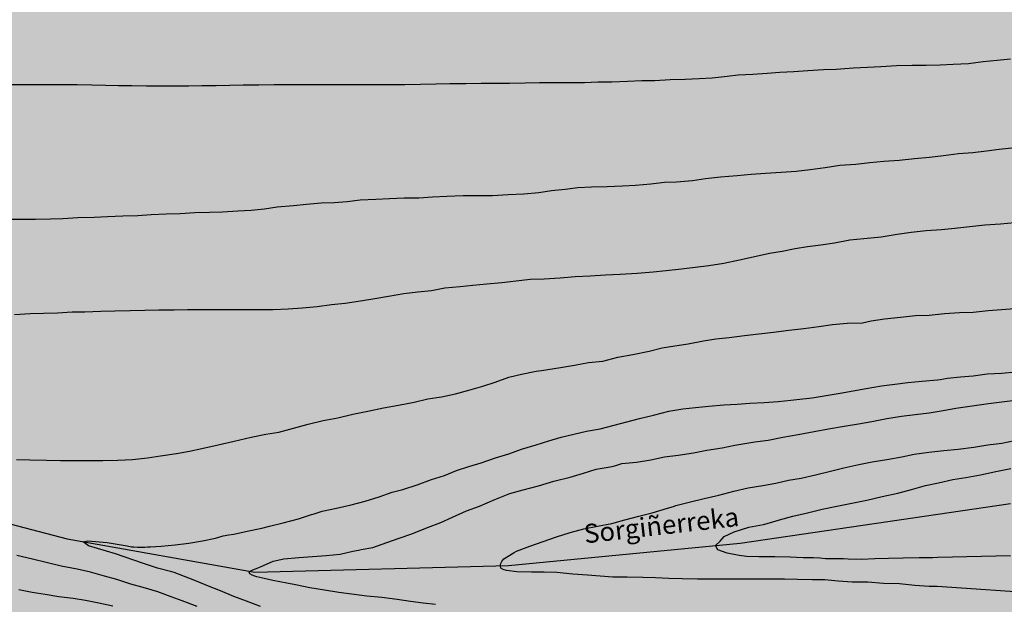
# Model space of a CAD drawing. Units: metres. Extents: x 578894 to 579245, y 4795040 to 4795291.
# Drawn here: x 578949 to 579027, y 4795106 to 4795152 of the extents above; entities that cross this region are included whole.
import ezdxf

# ---------------------------------------------------------------- set-up
doc = ezdxf.new("R2010")
doc.units = ezdxf.units.M
for name, color, linetype in [('020104', 34, 'Continuous'), ('050103', 4, 'Continuous'), ('050304', 5, 'Continuous'), ('990504', 63, 'Continuous')]:
    doc.layers.add(name, color=color, linetype=linetype)
doc.layers.add('020105', color=24, linetype='Continuous', lineweight=30)
doc.styles.add('ARIALI', font='ARIALI.TTF', dxfattribs={"height": 1})

msp = doc.modelspace()

# ---------------------------------------------------------------- hatches: boundary and pattern name
at = {"layer": '990504'}
msp.add_hatch(color=256, dxfattribs=at).paths.add_polyline_path([(578975.881, 4795040.274), (579244.261, 4795040.268), (579244.261, 4795052.708), (579243.759, 4795052.876), (579242.559, 4795054.028), (579242.215, 4795054.424), (579241.487, 4795055.068), (579241.103, 4795055.352), (579238.471, 4795057.636), (579237.643, 4795058.256), (579236.675, 4795058.7), (579236.007, 4795058.96), (579234.947, 4795059.064), (579233.423, 4795058.956), (579232.179, 4795058.972), (579231.911, 4795059.024), (579230.887, 4795059.444), (579229.867, 4795060.212), (579228.623, 4795061.224), (579227.128, 4795062.572), (579226.548, 4795063.144), (579226.348, 4795063.28), (579223.512, 4795064.62), (579222.264, 4795065.324), (579221.832, 4795065.768), (579221.256, 4795066.684), (579221.044, 4795067.096), (579220.26, 4795068.304), (579219.936, 4795068.644), (579218.88, 4795069.448), (579218.508, 4795069.672), (579217.932, 4795069.896), (579216.852, 4795069.928), (579216.376, 4795069.848), (579215.896, 4795069.62), (579214.612, 4795069.548), (579214.404, 4795069.58), (579213.404, 4795069.98), (579213.024, 4795070.188), (579212.704, 4795070.476), (579211.88, 4795071.604), (579211.56, 4795071.976), (579210.648, 4795072.7), (579210.164, 4795073.016), (579208.804, 4795073.644), (579207.9, 4795073.68), (579206.568, 4795073.46), (579205.34, 4795073.436), (579203.908, 4795074.28), (579203.157, 4795075.208), (579202.533, 4795076.148), (579202.241, 4795076.488), (579201.181, 4795077.012), (579200.677, 4795077.196), (579200.277, 4795077.252), (579199.261, 4795077.252), (579198.989, 4795077.236), (579198.505, 4795077.132), (579197.157, 4795077.116), (579196.885, 4795077.172), (579195.633, 4795077.728), (579194.717, 4795078.368), (579193.721, 4795078.872), (579193.337, 4795079), (579192.885, 4795079.04), (579191.665, 4795079.028), (579190.641, 4795078.852), (579188.465, 4795078.096), (579187.673, 4795078.028), (579186.825, 4795078.16), (579186.433, 4795078.3), (579186.245, 4795078.4), (579185.557, 4795078.948), (579184.093, 4795080.596), (579183.725, 4795080.916), (579182.689, 4795081.544), (579181.617, 4795081.952), (579181.033, 4795082.272), (579180.121, 4795082.984), (579179.837, 4795083.3), (579179.381, 4795084.224), (579179.237, 4795084.42), (579178.857, 4795084.72), (579178.417, 4795084.972), (579177.961, 4795085.16), (579175.906, 4795085.204), (579175.402, 4795085.252), (579174.326, 4795085.528), (579173.174, 4795086.088), (579171.666, 4795087.24), (579171.41, 4795087.396), (579170.918, 4795087.608), (579169.586, 4795087.888), (579169.322, 4795087.992), (579167.994, 4795089.536), (579167.918, 4795090.196), (579167.61, 4795090.744), (579167.302, 4795091.124), (579166.65, 4795091.58), (579164.69, 4795092.74), (579163.742, 4795093.092), (579162.718, 4795093.356), (579160.702, 4795094.052), (579158.718, 4795094.908), (579157.862, 4795095.46), (579156.958, 4795095.94), (579156.306, 4795096.2), (579155.17, 4795096.496), (579154.21, 4795096.868), (579153.53, 4795097.08), (579152.01, 4795097.716), (579151.07, 4795098.348), (579150.123, 4795099.188), (579149.883, 4795099.356), (579148.891, 4795099.764), (579146.439, 4795100.304), (579145.015, 4795101.004), (579143.723, 4795102.396), (579143.343, 4795102.68), (579141.619, 4795103.732), (579141.123, 4795103.992), (579140.691, 4795104.12), (579139.507, 4795104.344), (579139.007, 4795104.396), (579137.691, 4795104.388), (579137.291, 4795104.292), (579137.027, 4795104.173), (579136.655, 4795103.881), (579136.303, 4795103.329), (579135.903, 4795102.033), (579135.859, 4795101.105), (579135.779, 4795100.873), (579135.487, 4795100.581), (579135.283, 4795100.485), (579135.071, 4795100.417), (579134.363, 4795100.381), (579134.155, 4795100.453), (579133.967, 4795100.609), (579133.203, 4795101.685), (579133.151, 4795101.877), (579133.151, 4795103.441), (579133.135, 4795103.649), (579133.067, 4795103.837), (579132.995, 4795104.689), (579132.859, 4795105.149), (579132.543, 4795105.457), (579131.725, 4795105.9), (579129.385, 4795105.9), (579128.345, 4795106.022), (579127.669, 4795106.23), (579127.191, 4795106.508), (579126.299, 4795107.234), (579124.779, 4795108.862), (579123.906, 4795109.59), (579122.888, 4795110.306), (579121.85, 4795110.918), (579120.562, 4795111.17), (579119.792, 4795111.142), (579119.578, 4795111.004), (579119.466, 4795110.784), (579119.536, 4795109.318), (579119.518, 4795108.278), (579119.264, 4795107.39), (579118.974, 4795106.922), (579118.77, 4795106.74), (579118.534, 4795106.642), (579118.3, 4795106.622), (579117.854, 4795106.684), (579117.642, 4795106.808), (579117.47, 4795106.986), (579117.364, 4795107.188), (579117.318, 4795107.424), (579117.316, 4795108.802), (579117.258, 4795109.252), (579117.15, 4795109.49), (579116.78, 4795110.024), (579116.568, 4795110.144), (579116.076, 4795110.308), (579114.804, 4795110.276), (579114.374, 4795110.33), (579113.216, 4795110.564), (579112.46, 4795110.786), (579112.038, 4795111.062), (579111.218, 4795111.83), (579110.81, 4795112.158), (579109.884, 4795112.748), (579109.448, 4795112.974), (579109.214, 4795113.034), (579108.976, 4795113.068), (579105.604, 4795113.084), (579104.45, 4795113.146), (579103.442, 4795113.492), (579103.296, 4795113.64), (579103.19, 4795113.89), (579103.224, 4795115.416), (579103.148, 4795115.846), (579102.894, 4795116.168), (579102.71, 4795116.27), (579102.486, 4795116.328), (579101.146, 4795116.34), (579099.928, 4795116.214), (579099.102, 4795116.016), (579098.52, 4795116.034), (579098.26, 4795116.144), (579097.926, 4795116.432), (579097.19, 4795117.446), (579096.332, 4795118.25), (579095.874, 4795118.512), (579094.777, 4795118.99), (579094.253, 4795119.114), (579092.847, 4795119.07), (579091.891, 4795118.82), (579091.639, 4795118.674), (579091.301, 4795118.416), (579091.009, 4795118.09), (579090.409, 4795117.026), (579089.741, 4795116.044), (579089.219, 4795115.564), (579089.029, 4795115.448), (579088.377, 4795115.184), (579087.835, 4795115.134), (579086.663, 4795115.14), (579086.179, 4795115.204), (579085.679, 4795115.36), (579085.463, 4795115.486), (579085.311, 4795115.654), (579085.245, 4795115.862), (579085.257, 4795116.324), (579085.309, 4795116.522), (579085.599, 4795117.146), (579086.627, 4795118.09), (579087.521, 4795118.654), (579089.713, 4795119.91), (579090.117, 4795120.21), (579090.277, 4795120.372), (579090.385, 4795120.552), (579090.397, 4795121.006), (579090.329, 4795121.238), (579090.205, 4795121.42), (579089.771, 4795121.694), (579088.857, 4795122.114), (579088.025, 4795122.412), (579086.861, 4795122.504), (579086.151, 4795122.41), (579084.997, 4795122.086), (579082.941, 4795121.99), (579081.917, 4795121.882), (579080.825, 4795121.708), (579079.997, 4795121.348), (579079.749, 4795120.818), (579079.491, 4795120.01), (579079.547, 4795119.8), (579080.283, 4795118.8), (579080.611, 4795117.952), (579080.641, 4795117.52), (579080.609, 4795117.082), (579080.505, 4795116.86), (579080.351, 4795116.638), (579079.647, 4795115.886), (579078.961, 4795115.346), (579077.755, 4795114.8), (579076.831, 4795114.571), (579076.545, 4795114.567), (579076.089, 4795114.627), (579075.957, 4795114.787), (579075.939, 4795115.007), (579075.981, 4795115.217), (579076.117, 4795115.392), (579076.457, 4795115.692), (579077.447, 4795116.294), (579077.839, 4795116.61), (579078.523, 4795116.996), (579078.709, 4795117.178), (579078.833, 4795117.394), (579078.889, 4795117.622), (579078.895, 4795117.872), (579078.847, 4795118.112), (579078.607, 4795118.262), (579078.343, 4795118.344), (579077.779, 4795118.358), (579077.353, 4795118.23), (579076.291, 4795117.738), (579075.175, 4795117.346), (579074.677, 4795117.344), (579074.431, 4795117.44), (579073.841, 4795117.918), (579073.615, 4795117.986), (579073.093, 4795117.944), (579071.677, 4795117.633), (579071.167, 4795117.667), (579070.961, 4795117.817), (579070.393, 4795118.443), (579070.175, 4795118.597), (579069.725, 4795118.775), (579069.485, 4795118.785), (579068.989, 4795118.711), (579068.389, 4795118.455), (579068.173, 4795118.283), (579067.641, 4795117.739), (579067.415, 4795117.651), (579067.171, 4795117.643), (579066.933, 4795117.687), (579065.505, 4795118.635), (579064.945, 4795118.739), (579062.897, 4795118.767), (579062.501, 4795118.857), (579061.661, 4795119.301), (579060.952, 4795119.903), (579059.566, 4795121.205), (579058.81, 4795121.795), (579058.454, 4795122.033), (579057.51, 4795122.511), (579056.756, 4795122.725), (579055.482, 4795122.715), (579054.774, 4795122.669), (579054.004, 4795122.705), (579053.806, 4795122.751), (579052.786, 4795123.159), (579052.552, 4795123.329), (579051.694, 4795124.321), (579051.426, 4795124.711), (579050.394, 4795126.527), (579049.766, 4795127.547), (579048.49, 4795129.307), (579047.836, 4795130.319), (579046.724, 4795132.241), (579046.012, 4795133.237), (579045.462, 4795134.321), (579044.38, 4795136.263), (579043.938, 4795137.175), (579043.338, 4795138.091), (579043.288, 4795138.295), (579042.56, 4795139.513), (579042.172, 4795140.079), (579040.533, 4795141.871), (579040.233, 4795142.307), (579039.707, 4795143.366), (579038.995, 4795145.49), (579037.903, 4795150.95), (579037.547, 4795153.166), (579037.497, 4795153.388), (579037.277, 4795153.746), (579036.875, 4795154.288), (579036.689, 4795154.424), (579036.231, 4795154.628), (579035.143, 4795154.846), (579034.151, 4795154.682), (579032.857, 4795154.566), (579031.919, 4795154.682), (579031.513, 4795154.886), (579031.341, 4795155.042), (579031.219, 4795155.238), (579031.153, 4795155.466), (579031.151, 4795155.962), (579031.231, 4795156.424), (579032.189, 4795158.636), (579032.243, 4795158.89), (579032.271, 4795159.444), (579032.247, 4795159.926), (579032.071, 4795160.408), (579031.817, 4795160.772), (579031.079, 4795161.5), (579030.515, 4795161.798), (579030.111, 4795161.866), (579029.259, 4795161.832), (579027.935, 4795161.608), (579026.739, 4795161.63), (579026.155, 4795161.736), (579025.191, 4795162.068), (579023.32, 4795162.868), (579022.98, 4795163.246), (579022.882, 4795163.486), (579022.896, 4795164.98), (579023.106, 4795165.972), (579023.082, 4795166.562), (579022.348, 4795168.976), (579021.932, 4795170.1), (579021.894, 4795170.316), (579021.852, 4795172.614), (579021.912, 4795174.944), (579022.036, 4795176.06), (579022.052, 4795177.176), (579021.954, 4795177.714), (579021.566, 4795178.788), (579021.25, 4795179.322), (579018.536, 4795181.508), (579018.176, 4795181.874), (579017.656, 4795182.672), (579017.574, 4795182.914), (579017.512, 4795183.942), (579017.58, 4795184.168), (579017.702, 4795184.386), (579017.862, 4795184.544), (579018.706, 4795184.924), (579019.896, 4795185.682), (579020.028, 4795185.896), (579020.096, 4795186.142), (579020.062, 4795186.382), (579019.54, 4795187.154), (579019.492, 4795187.344), (579019.504, 4795187.594), (579019.596, 4795187.776), (579019.952, 4795188.078), (579020.42, 4795188.252), (579021.182, 4795188.612), (579021.574, 4795188.962), (579021.82, 4795189.428), (579021.882, 4795189.696), (579022.02, 4795190.996), (579022.278, 4795191.655), (579022.444, 4795191.893), (579023.148, 4795192.809), (579024.482, 4795194.347), (579026.224, 4795195.855), (579027.366, 4795196.699), (579028.172, 4795197.481), (579028.272, 4795197.719), (579028.238, 4795198.163), (579028.088, 4795198.339), (579027.872, 4795198.373), (579026.682, 4795198.369), (579026.178, 4795198.303), (579025.396, 4795198.093), (579024.104, 4795198.077), (579023.314, 4795197.985), (579023.118, 4795197.921), (579021.158, 4795196.903), (579020.22, 4795196.555), (579019.824, 4795196.347), (579018.778, 4795195.559), (579017.874, 4795194.71), (579017.298, 4795194.242), (579016.338, 4795193.764), (579015.686, 4795193.522), (579015.436, 4795193.532), (579015.196, 4795193.59), (579015.032, 4795193.732), (579014.94, 4795193.938), (579014.898, 4795194.16), (579014.916, 4795194.384), (579015.804, 4795196.763), (579016.098, 4795197.855), (579016.126, 4795198.315), (579016.023, 4795199.243), (579015.771, 4795199.683), (579015.583, 4795199.877), (579015.353, 4795200.031), (579014.949, 4795200.177), (579014.479, 4795200.221), (579013.761, 4795200.137), (579013.331, 4795199.759), (579013.015, 4795199.285), (579012.839, 4795198.775), (579012.801, 4795197.326), (579012.625, 4795196.34), (579012.457, 4795195.844), (579012.299, 4795195.712), (579012.099, 4795195.698), (579011.855, 4795195.75), (579011.449, 4795195.914), (579010.625, 4795196.414), (579009.901, 4795197.096), (579009.213, 4795197.888), (579008.025, 4795199.724), (579007.731, 4795200.63), (579007.515, 4795201.682), (579006.989, 4795203.739), (579006.803, 4795204.203), (579006.275, 4795205.041), (579005.765, 4795205.953), (579005.321, 4795206.889), (579004.743, 4795207.869), (579004.121, 4795208.649), (579002.697, 4795210.041), (579002.323, 4795210.721), (579002.155, 4795211.411), (579001.601, 4795211.933), (579001.299, 4795212.377), (579000.231, 4795214.279), (578999.845, 4795215.247), (578999.225, 4795217.323), (578998.999, 4795217.749), (578998.145, 4795218.833), (578997.639, 4795219.327), (578997.403, 4795219.455), (578996.807, 4795219.903), (578995.952, 4795220.709), (578994.174, 4795222.097), (578993.372, 4795222.899), (578992.248, 4795223.799), (578991.842, 4795223.815), (578991.646, 4795223.755), (578991.264, 4795223.539), (578991.068, 4795223.369), (578990.668, 4795222.905), (578990.542, 4795222.697), (578989.61, 4795220.855), (578988.88, 4795219.933), (578987.958, 4795219.153), (578985.97, 4795217.732), (578985.09, 4795217.272), (578981.994, 4795215.272), (578980.864, 4795214.708), (578979.856, 4795214.286), (578979.286, 4795214.17), (578978.08, 4795214.11), (578976.964, 4795214.174), (578976.436, 4795214.408), (578976.242, 4795214.572), (578976.138, 4795214.776), (578976.114, 4795215.284), (578976.202, 4795216.152), (578976.274, 4795216.378), (578976.61, 4795217.026), (578977.294, 4795217.758), (578978.05, 4795218.416), (578978.246, 4795218.556), (578979.364, 4795219.158), (578980.306, 4795219.622), (578981.38, 4795219.914), (578982.614, 4795220.512), (578984.616, 4795221.403), (578986.698, 4795222.463), (578987.696, 4795223.067), (578988.796, 4795224.047), (578988.948, 4795224.291), (578989.03, 4795224.547), (578989.03, 4795224.799), (578988.976, 4795225.051), (578988.724, 4795225.549), (578988.442, 4795225.849), (578987.886, 4795226.257), (578987.244, 4795226.595), (578984.296, 4795228.749), (578983.864, 4795229.229), (578983.644, 4795229.755), (578983.392, 4795230.827), (578983.392, 4795232.313), (578983.298, 4795233.249), (578983.108, 4795233.769), (578982.56, 4795234.539), (578981.714, 4795235.291), (578980.784, 4795236.001), (578979.808, 4795236.439), (578978.612, 4795236.815), (578977.716, 4795237.299), (578977.024, 4795237.879), (578976.702, 4795238.425), (578976.396, 4795239.407), (578975.991, 4795241.179), (578975.903, 4795241.385), (578975.661, 4795241.807), (578975.041, 4795242.721), (578974.519, 4795243.245), (578974.099, 4795243.761), (578973.173, 4795244.757), (578972.975, 4795245.205), (578972.795, 4795246.019), (578972.815, 4795246.239), (578972.903, 4795246.455), (578973.157, 4795246.819), (578973.933, 4795247.483), (578974.943, 4795247.929), (578976.603, 4795248.541), (578978.685, 4795249.917), (578980.645, 4795250.897), (578983.519, 4795252.669), (578985.535, 4795253.533), (578987.664, 4795254.08), (578988.834, 4795254.46), (578991.094, 4795254.994), (578991.856, 4795255.3), (578992.67, 4795255.86), (578993.486, 4795256.69), (578993.652, 4795256.81), (578994.922, 4795257.338), (578995.612, 4795257.668), (578995.752, 4795257.782), (578996.664, 4795258.728), (578998.374, 4795260.3), (578999.728, 4795261.968), (579000.518, 4795262.796), (579000.698, 4795262.862), (579000.876, 4795262.86), (579001.052, 4795262.788), (579001.172, 4795262.626), (579001.148, 4795262.44), (579000.88, 4795261.988), (578998.77, 4795259.252), (578998.748, 4795259.022), (578998.844, 4795258.77), (578999.068, 4795258.412), (578999.424, 4795258.084), (578999.708, 4795258.024), (579000.2, 4795258.082), (579000.376, 4795258.182), (579000.698, 4795258.506), (579001.432, 4795259.124), (579001.918, 4795259.296), (579002.568, 4795259.416), (579003.308, 4795259.452), (579003.556, 4795259.54), (579004.116, 4795259.938), (579004.874, 4795260.728), (579005.436, 4795261.848), (579005.574, 4795262.032), (579006.38, 4795262.844), (579008.874, 4795265.006), (579009.636, 4795265.768), (579010.338, 4795266.758), (579010.766, 4795267.6), (579010.772, 4795267.824), (579010.6, 4795268.516), (579010.06, 4795269.526), (579009.742, 4795270.226), (579009.758, 4795271.679), (579009.962, 4795272.677), (579010.012, 4795273.287), (579010.048, 4795274.667), (579009.994, 4795275.367), (579009.26, 4795276.845), (579008.616, 4795278.607), (579008.196, 4795279.059), (579007.94, 4795279.865), (579007.714, 4795280.903), (579007.709, 4795281.811), (579007.825, 4795282.701), (579008.121, 4795283.673), (579008.309, 4795285.181), (579008.307, 4795285.437), (579008.259, 4795285.689), (579008.149, 4795285.923), (579007.729, 4795286.553), (579007.647, 4795286.743), (579007.541, 4795287.191), (579007.539, 4795287.413), (579007.545, 4795287.645), (579007.605, 4795287.865), (579007.737, 4795288.071), (579009.688, 4795290.266), (578998.005, 4795290.266), (578998.035, 4795289.069), (578998.395, 4795287.389), (578998.517, 4795286.623), (578998.515, 4795286.403), (578998.449, 4795286.201), (578998.285, 4795286.009), (578997.405, 4795285.095), (578996.641, 4795284.405), (578996.515, 4795284.241), (578996.323, 4795283.821), (578996.269, 4795283.611), (578996.251, 4795283.127), (578996.333, 4795282.339), (578996.857, 4795281.441), (578996.943, 4795281.217), (578997.023, 4795280.696), (578996.991, 4795279.71), (578996.791, 4795279.054), (578995.801, 4795277.424), (578995.383, 4795277.124), (578994.063, 4795276.412), (578993.861, 4795276.348), (578993.441, 4795276.318), (578993.015, 4795276.378), (578992.815, 4795276.45), (578991.773, 4795277.028), (578991.623, 4795277.178), (578990.921, 4795278.134), (578989.975, 4795280.062), (578989.559, 4795280.702), (578989.369, 4795280.9), (578988.429, 4795281.626), (578988.189, 4795281.744), (578987.103, 4795282.096), (578986.681, 4795282.14), (578986.055, 4795282.072), (578985.185, 4795281.71), (578984.539, 4795281.088), (578983.723, 4795279.574), (578983.689, 4795279.162), (578983.711, 4795277.968), (578983.817, 4795277.456), (578984.015, 4795277.026), (578984.813, 4795276.088), (578985.315, 4795275.618), (578986.527, 4795274.996), (578986.903, 4795274.678), (578987.023, 4795274.51), (578987.117, 4795274.244), (578987.155, 4795273.708), (578987.071, 4795272.64), (578986.925, 4795272.234), (578986.701, 4795271.852), (578985.931, 4795270.872), (578984.181, 4795269.18), (578982.555, 4795267.916), (578981.689, 4795267.488), (578980.087, 4795265.982), (578979.213, 4795265.342), (578978.455, 4795264.93), (578977.469, 4795264.532), (578976.513, 4795264.06), (578975.149, 4795263.606), (578974.617, 4795263.306), (578973.539, 4795262.403), (578972.431, 4795261.737), (578972.163, 4795261.681), (578971.911, 4795261.689), (578971.685, 4795261.763), (578971.245, 4795262.059), (578969.565, 4795263.451), (578968.511, 4795264.203), (578967.761, 4795264.869), (578967.227, 4795265.227), (578965.523, 4795265.765), (578964.417, 4795266.223), (578964.189, 4795266.281), (578963.735, 4795266.325), (578962.597, 4795266.325), (578962.109, 4795266.279), (578961.889, 4795266.217), (578961.291, 4795265.905), (578960.029, 4795264.757), (578959.102, 4795263.981), (578958.792, 4795263.467), (578958.333, 4795262.527), (578957.641, 4795261.357), (578957.243, 4795260.909), (578955.518, 4795259.811), (578954.562, 4795259.293), (578953.44, 4795258.597), (578952.614, 4795258.009), (578950.784, 4795256.373), (578949.678, 4795255.843), (578949.478, 4795255.819), (578949.038, 4795255.847), (578948.582, 4795255.927), (578947.53, 4795256.205), (578946.54, 4795256.557), (578944.588, 4795257.655), (578943.296, 4795257.923), (578942.862, 4795257.845), (578942.256, 4795257.523), (578941.336, 4795256.487), (578941.066, 4795256.369), (578940.766, 4795256.311), (578940.468, 4795256.325), (578940.18, 4795256.389), (578939.908, 4795256.501), (578937.794, 4795257.741), (578934.664, 4795259.117), (578933.556, 4795259.327), (578933.118, 4795259.293), (578932.914, 4795259.225), (578931.788, 4795258.652), (578931.524, 4795258.68), (578930.916, 4795258.896), (578928.216, 4795260.348), (578927.888, 4795260.442), (578927.228, 4795260.51), (578925.658, 4795260.316), (578925.138, 4795260.41), (578924.55, 4795260.722), (578924.276, 4795260.936), (578922.585, 4795263.618), (578922.197, 4795263.972), (578921.349, 4795264.452), (578919.457, 4795264.756), (578917.381, 4795265.028), (578916.311, 4795265.266), (578914.217, 4795265.766), (578913.239, 4795266.12), (578911.023, 4795266.828), (578910.733, 4795266.988), (578909.443, 4795267.976), (578907.895, 4795268.842), (578906.889, 4795269.494), (578905.877, 4795270.066), (578904.693, 4795270.486), (578903.583, 4795270.72), (578902.317, 4795270.746), (578901.777, 4795270.678), (578901.181, 4795270.386), (578900.873, 4795270.07), (578900.737, 4795269.834), (578900.619, 4795269.554), (578900.313, 4795268.452), (578900.275, 4795267.024), (578900.205, 4795266.018), (578900.053, 4795264.778), (578899.725, 4795263.586), (578899.389, 4795262.924), (578899.253, 4795262.746), (578899.095, 4795262.588), (578898.269, 4795261.996), (578897.577, 4795261.816), (578896.207, 4795261.81), (578895.213, 4795261.91), (578895.013, 4795262.07), (578894.535, 4795262.582), (578894.529, 4795262.8), (578894.663, 4795262.97), (578896.065, 4795263.874), (578896.179, 4795264.062), (578896.271, 4795264.542), (578896.259, 4795265.51), (578896.215, 4795265.8), (578896.005, 4795266.218), (578895.301, 4795267.072), (578894.451, 4795267.752), (578894.275, 4795267.853), (578894.271, 4795063.024), (578896.523, 4795063.032), (578898.491, 4795063.162), (578899.817, 4795063.326), (578900.723, 4795063.276), (578901.593, 4795062.968), (578902.277, 4795062.796), (578902.719, 4795062.544), (578903.227, 4795062.07), (578903.813, 4795061.326), (578904.721, 4795060.546), (578905.323, 4795060.224), (578906.209, 4795060.028), (578907.149, 4795060.032), (578908.585, 4795060.374), (578909.493, 4795060.486), (578910.211, 4795060.41), (578910.405, 4795060.336), (578910.73, 4795060.104), (578911.05, 4795059.732), (578911.158, 4795059.472), (578911.172, 4795059.21), (578911.1, 4795058.924), (578910.818, 4795058.548), (578910.382, 4795058.214), (578909.364, 4795057.646), (578908.343, 4795057.142), (578908.099, 4795056.974), (578906.395, 4795055.68), (578905.619, 4795054.972), (578905.117, 4795054.454), (578904.993, 4795054.254), (578904.883, 4795054.03), (578904.577, 4795052.994), (578904.513, 4795052.336), (578904.512, 4795050.012), (578904.574, 4795049.146), (578904.646, 4795048.9), (578904.954, 4795048.226), (578905.218, 4795047.864), (578905.916, 4795047.136), (578906.272, 4795046.86), (578906.524, 4795046.77), (578910.396, 4795046.746), (578911.09, 4795046.85), (578911.356, 4795046.852), (578912.1, 4795046.778), (578912.324, 4795046.684), (578912.676, 4795046.4), (578914.136, 4795044.68), (578914.892, 4795043.694), (578916.296, 4795042.174), (578918.144, 4795040.768), (578918.382, 4795040.672), (578918.985, 4795040.275), (578931.196, 4795040.275), (578931.319, 4795040.514), (578931.514, 4795041.382), (578932.088, 4795042.414), (578932.868, 4795044.466), (578933.7, 4795045.722), (578933.792, 4795046.14), (578933.784, 4795046.73), (578933.586, 4795047.645), (578933.386, 4795048.035), (578933.256, 4795048.207), (578932.418, 4795049.125), (578931.62, 4795049.913), (578930.852, 4795050.559), (578930.334, 4795050.933), (578929.002, 4795052.135), (578928.238, 4795053.207), (578927.596, 4795053.963), (578926.704, 4795055.205), (578926.266, 4795055.687), (578925.702, 4795056.499), (578925.176, 4795057.439), (578924.416, 4795058.249), (578924.046, 4795058.989), (578923.642, 4795059.607), (578923.236, 4795060.699), (578923.024, 4795061.061), (578922.142, 4795063.529), (578921.644, 4795064.547), (578919.822, 4795068.663), (578919.196, 4795070.845), (578918.941, 4795071.915), (578918.839, 4795072.929), (578918.885, 4795073.871), (578919.429, 4795075.077), (578919.585, 4795075.257), (578919.815, 4795075.361), (578920.073, 4795075.363), (578920.319, 4795075.285), (578920.463, 4795075.137), (578920.575, 4795074.947), (578921.172, 4795073.413), (578921.492, 4795072.135), (578921.856, 4795071.003), (578922.39, 4795068.915), (578922.91, 4795067.647), (578924.318, 4795063.271), (578924.774, 4795062.095), (578925.244, 4795061.025), (578925.574, 4795059.889), (578926.062, 4795058.743), (578926.636, 4795057.729), (578927.296, 4795056.793), (578927.65, 4795056.373), (578927.838, 4795056.221), (578928.056, 4795056.087), (578928.972, 4795055.719), (578929.274, 4795055.683), (578932.656, 4795055.695), (578933.896, 4795055.785), (578936.252, 4795056.081), (578937.466, 4795056.147), (578938.482, 4795056.133), (578941.99, 4795055.903), (578944.253, 4795055.835), (578945.335, 4795055.643), (578947.407, 4795055.137), (578949.963, 4795054.179), (578951.579, 4795053.505), (578952.597, 4795053.145), (578953.653, 4795052.619), (578957.323, 4795050.585), (578957.595, 4795050.383), (578958.283, 4795050.151), (578959.663, 4795049.379), (578960.619, 4795049.109), (578961.831, 4795048.871), (578963.183, 4795048.411), (578964.269, 4795048.129), (578966.169, 4795047.723), (578967.149, 4795047.619), (578968.291, 4795047.343), (578969.497, 4795046.743), (578970.337, 4795046.217), (578971.398, 4795045.077), (578971.998, 4795044.375), (578972.576, 4795043.615), (578973.214, 4795042.887), (578973.888, 4795042.173), (578974.536, 4795041.617), (578975.262, 4795040.843)])

# ---------------------------------------------------------------- linework, layer by layer
at = {"layer": '020104', "flags": 128}
for points, elevation in [([(579027.62, 4795149.158), (579026.568, 4795149.044), (579025.438, 4795148.928), (579024.274, 4795148.79), (579023.07, 4795148.734), (579022.05, 4795148.676), (579020.918, 4795148.658), (579019.81, 4795148.642), (579018.56, 4795148.614), (579017.338, 4795148.548), (579016.27, 4795148.486), (579015.152, 4795148.426), (579013.79, 4795148.338), (579012.772, 4795148.316), (579011.541, 4795148.224), (579010.427, 4795148.152), (579009.313, 4795148.082), (579008.305, 4795148.024), (579007.169, 4795147.94), (579006.019, 4795147.87), (579005.125, 4795147.782), (579003.941, 4795147.65), (579002.915, 4795147.594), (579001.795, 4795147.55), (579000.625, 4795147.506), (578999.393, 4795147.44), (578998.375, 4795147.436), (578997.237, 4795147.368), (578995.977, 4795147.334), (578994.869, 4795147.33), (578993.819, 4795147.284), (578992.597, 4795147.282), (578991.359, 4795147.276), (578990.237, 4795147.262), (578989.097, 4795147.254), (578987.855, 4795147.23), (578986.825, 4795147.231), (578986.083, 4795147.23), (578985.627, 4795147.229), (578984.395, 4795147.205), (578983.137, 4795147.199), (578982.057, 4795147.175), (578980.793, 4795147.137), (578979.561, 4795147.127), (578978.375, 4795147.103), (578977.015, 4795147.103), (578975.954, 4795147.119), (578974.8, 4795147.119), (578973.738, 4795147.119), (578972.52, 4795147.127), (578971.502, 4795147.127), (578970.312, 4795147.127), (578969.19, 4795147.127), (578967.97, 4795147.085), (578966.74, 4795147.083), (578965.666, 4795147.073), (578964.59, 4795147.045), (578963.448, 4795147.045), (578962.408, 4795147.021), (578961.306, 4795147.005), (578960.088, 4795147.007), (578959.054, 4795147.019), (578957.888, 4795147.027), (578956.84, 4795147.049), (578955.806, 4795147.053), (578954.718, 4795147.079), (578953.546, 4795147.109), (578952.444, 4795147.109), (578951.434, 4795147.109), (578950.408, 4795147.109), (578949.156, 4795147.109), (578948.04, 4795147.125)], 44), ([(579027.954, 4795142.13), (579026.726, 4795141.988), (579025.722, 4795141.854), (579024.628, 4795141.732), (579023.486, 4795141.642), (579022.3, 4795141.488), (579021.19, 4795141.36), (579019.996, 4795141.242), (579018.782, 4795141.122), (579017.56, 4795141.046), (579016.462, 4795140.942), (579015.354, 4795140.812), (579014.082, 4795140.718), (579012.924, 4795140.538), (579011.71, 4795140.384), (579010.618, 4795140.244), (579009.418, 4795140.172), (579008.184, 4795140.092), (579007.036, 4795140.014), (579005.917, 4795139.904), (579004.605, 4795139.808), (579003.411, 4795139.662), (579002.383, 4795139.496), (579001.125, 4795139.396), (579000.171, 4795139.37), (578999.077, 4795139.246), (578997.867, 4795139.145), (578996.823, 4795139.077), (578995.613, 4795139.037), (578994.369, 4795139.009), (578993.291, 4795138.937), (578992.275, 4795138.825), (578991.203, 4795138.711), (578990.199, 4795138.563), (578988.997, 4795138.461), (578987.759, 4795138.405), (578986.509, 4795138.323), (578985.297, 4795138.315), (578984.185, 4795138.311), (578982.903, 4795138.261), (578981.741, 4795138.205), (578980.661, 4795138.143), (578979.495, 4795138.121), (578978.353, 4795138.091), (578977.259, 4795138.015), (578976.005, 4795137.963), (578974.983, 4795137.845), (578973.951, 4795137.771), (578972.917, 4795137.741), (578971.751, 4795137.621), (578970.729, 4795137.517), (578969.435, 4795137.423), (578968.416, 4795137.271), (578967.356, 4795137.161), (578966.3, 4795137.109), (578965.09, 4795137.021), (578964.07, 4795137.003), (578962.89, 4795136.959), (578961.718, 4795136.889), (578960.618, 4795136.871), (578959.442, 4795136.797), (578958.362, 4795136.717), (578957.188, 4795136.707), (578955.96, 4795136.649), (578954.908, 4795136.598), (578953.614, 4795136.562), (578952.432, 4795136.492), (578951.43, 4795136.476), (578950.25, 4795136.444), (578949.244, 4795136.438), (578948.104, 4795136.438)], 43), ([(578948.596, 4795128.914), (578949.816, 4795128.982), (578950.874, 4795129.004), (578951.992, 4795129.046), (578953.168, 4795129.106), (578954.172, 4795129.13), (578955.424, 4795129.172), (578956.546, 4795129.2), (578957.756, 4795129.224), (578958.918, 4795129.262), (578960.026, 4795129.284), (578961.254, 4795129.286), (578962.322, 4795129.3), (578963.507, 4795129.31), (578964.585, 4795129.31), (578965.815, 4795129.309), (578966.843, 4795129.307), (578968.059, 4795129.307), (578969.099, 4795129.311), (578970.303, 4795129.345), (578971.451, 4795129.443), (578972.611, 4795129.529), (578973.733, 4795129.689), (578974.837, 4795129.807), (578976.039, 4795129.993), (578977.179, 4795130.185), (578978.269, 4795130.349), (578979.467, 4795130.577), (578980.595, 4795130.709), (578981.671, 4795130.821), (578982.735, 4795131.019), (578983.945, 4795131.125), (578984.957, 4795131.239), (578986.059, 4795131.349), (578987.259, 4795131.447), (578988.389, 4795131.589), (578989.501, 4795131.697), (578990.605, 4795131.747), (578991.885, 4795131.827), (578993.085, 4795131.925), (578994.277, 4795131.985), (578995.473, 4795132.043), (578996.643, 4795132.101), (578997.989, 4795132.185), (578999.253, 4795132.287), (579000.295, 4795132.389), (579001.506, 4795132.533), (579002.606, 4795132.659), (579003.672, 4795132.781), (579004.872, 4795132.981), (579006.116, 4795133.24), (579007.188, 4795133.49), (579008.484, 4795133.776), (579009.512, 4795133.936), (579010.534, 4795134.134), (579011.524, 4795134.298), (579012.562, 4795134.422), (579013.65, 4795134.596), (579014.874, 4795134.818), (579015.984, 4795134.928), (579017.362, 4795135.056), (579018.628, 4795135.278), (579019.732, 4795135.424), (579020.926, 4795135.56), (579022.156, 4795135.652), (579023.2, 4795135.744), (579024.392, 4795135.89), (579025.582, 4795136.008), (579026.822, 4795136.096), (579027.94, 4795136.206)], 42), ([(578948.756, 4795117.416), (578949.796, 4795117.378), (578951.134, 4795117.358), (578952.246, 4795117.344), (578953.346, 4795117.342), (578954.559, 4795117.342), (578955.587, 4795117.344), (578956.791, 4795117.346), (578957.949, 4795117.402), (578959.129, 4795117.546), (578960.177, 4795117.692), (578961.447, 4795117.882), (578962.471, 4795118.08), (578963.451, 4795118.282), (578964.743, 4795118.576), (578966.007, 4795118.86), (578967.367, 4795119.184), (578968.523, 4795119.432), (578969.555, 4795119.586), (578970.729, 4795119.89), (578971.889, 4795120.204), (578973.089, 4795120.498), (578974.251, 4795120.724), (578975.427, 4795120.996), (578976.635, 4795121.253), (578977.871, 4795121.513), (578979.053, 4795121.711), (578980.299, 4795121.965), (578981.379, 4795122.217), (578982.463, 4795122.389), (578983.581, 4795122.621), (578984.629, 4795122.913), (578985.753, 4795123.215), (578986.733, 4795123.535), (578987.799, 4795123.939), (578988.821, 4795124.189), (578989.987, 4795124.403), (578990.415, 4795124.475), (578990.903, 4795124.559), (578991.921, 4795124.701), (578993.019, 4795124.901), (578994.121, 4795125.089), (578995.266, 4795125.205), (578996.454, 4795125.521), (578997.644, 4795125.741), (578998.934, 4795126.007), (578999.972, 4795126.277), (579000.98, 4795126.433), (579002.048, 4795126.587), (579003.254, 4795126.815), (579004.242, 4795126.977), (579005.296, 4795127.087), (579006.51, 4795127.241), (579007.644, 4795127.379), (579008.818, 4795127.503), (579010.034, 4795127.665), (579011.212, 4795127.789), (579012.42, 4795127.953), (579013.502, 4795128.128), (579014.648, 4795128.212), (579015.888, 4795128.244), (579016.574, 4795128.398), (579017.628, 4795128.556), (579018.888, 4795128.696), (579020.092, 4795128.836), (579021.166, 4795128.866), (579022.384, 4795128.978), (579023.582, 4795129.076), (579024.65, 4795129.096), (579025.836, 4795129.224), (579026.908, 4795129.298), (579027.974, 4795129.386)], 41), ([(578982, 4795105.922), (578981.002, 4795106.012), (578980.003, 4795106.162), (578978.957, 4795106.314), (578977.723, 4795106.472), (578976.539, 4795106.584), (578975.529, 4795106.698), (578974.331, 4795106.868), (578973.171, 4795107.064), (578972.017, 4795107.248), (578970.893, 4795107.478), (578970.193, 4795107.606), (578969.095, 4795107.82), (578968.041, 4795108.05), (578967.807, 4795108.102), (578967.663, 4795108.156), (578967.455, 4795108.236), (578967.247, 4795108.352), (578967.213, 4795108.47), (578967.213, 4795108.486), (578967.373, 4795108.618), (578967.707, 4795108.756), (578968.113, 4795108.914), (578969.119, 4795109.354), (578969.955, 4795109.532), (578971.155, 4795109.632), (578972.223, 4795109.728), (578973.305, 4795109.798), (578974.415, 4795109.912), (578975.437, 4795110.142), (578975.879, 4795110.232), (578976.091, 4795110.274), (578977.031, 4795110.448), (578978.135, 4795110.826), (578979.117, 4795111.162), (578980.125, 4795111.522), (578981.357, 4795112.026), (578982.411, 4795112.41), (578983.333, 4795112.836), (578984.451, 4795113.336), (578985.477, 4795113.711), (578986.699, 4795114.235), (578987.894, 4795114.725), (578988.96, 4795115.003), (578990.172, 4795115.329), (578991.376, 4795115.683), (578992.676, 4795116.023), (578993.724, 4795116.335), (578994.74, 4795116.641), (578995.84, 4795116.833), (578996.106, 4795116.875), (578996.296, 4795116.945), (578996.77, 4795117.099), (578997.936, 4795117.205), (578999.08, 4795117.391), (579000.174, 4795117.617), (579001.236, 4795117.763), (579002.476, 4795117.953), (579003.524, 4795118.155), (579004.74, 4795118.349), (579005.752, 4795118.555), (579006.866, 4795118.745), (579007.338, 4795118.807), (579008.388, 4795118.953), (579009.56, 4795119.189), (579010.76, 4795119.403), (579012.05, 4795119.625), (579013.182, 4795119.843), (579014.426, 4795120.065), (579015.552, 4795120.235), (579016.614, 4795120.423), (579017.81, 4795120.655), (579018.974, 4795120.853), (579020.052, 4795120.991), (579021.164, 4795121.109), (579022.286, 4795121.306), (579023.278, 4795121.47), (579024.58, 4795121.666), (579025.884, 4795121.84), (579026.944, 4795121.972), (579028.237, 4795122.15)], 39), ([(579030.281, 4795106.773), (579021.813, 4795107.336), (579021.163, 4795107.353), (579020.033, 4795107.433), (579018.801, 4795107.559), (579017.551, 4795107.577), (579016.306, 4795107.681), (579015.068, 4795107.699), (579013.94, 4795107.765), (579012.876, 4795107.861), (579011.872, 4795107.871), (579010.71, 4795107.903), (579009.698, 4795107.921), (579008.614, 4795107.921), (579007.552, 4795107.921), (579006.312, 4795107.921), (579005.07, 4795107.921), (579003.938, 4795107.923), (579002.782, 4795107.937), (579001.558, 4795107.951), (579000.502, 4795107.989), (578999.46, 4795108.031), (578998.446, 4795108.047), (578997.214, 4795108.081), (578996.072, 4795108.091), (578995.068, 4795108.155), (578994.052, 4795108.231), (578992.896, 4795108.325), (578991.626, 4795108.444), (578990.618, 4795108.48), (578989.604, 4795108.488), (578988.454, 4795108.5), (578987.63, 4795108.614), (578987.428, 4795108.666), (578987.362, 4795108.702), (578987.176, 4795108.794), (578987.14, 4795108.944), (578987.15, 4795109.116), (578987.26, 4795109.32), (578987.29, 4795109.368), (578987.418, 4795109.528), (578988.226, 4795110.046), (578988.428, 4795110.142), (578989.476, 4795110.535), (578990.548, 4795110.899), (578991.588, 4795111.279), (578992.682, 4795111.621), (578993.756, 4795111.903), (578994.856, 4795112.125), (578995.992, 4795112.339), (578997.02, 4795112.639), (578998.118, 4795112.921), (578999.178, 4795113.189), (579000.408, 4795113.553), (579000.872, 4795113.697), (579001.072, 4795113.769), (579002.112, 4795114.039), (579003.304, 4795114.323), (579004.466, 4795114.579), (579005.656, 4795114.891), (579006.802, 4795115.155), (579007.976, 4795115.353), (579008.994, 4795115.531), (579009.99, 4795115.779), (579011.004, 4795115.941), (579012.156, 4795116.197), (579013.344, 4795116.497), (579014.394, 4795116.761), (579015.588, 4795117.011), (579016.65, 4795117.219), (579017.798, 4795117.423), (579018.99, 4795117.635), (579019.978, 4795117.827), (579021.142, 4795117.985), (579022.322, 4795118.129), (579023.47, 4795118.233), (579024.708, 4795118.391), (579025.821, 4795118.584), (579026.931, 4795118.712), (579027.937, 4795118.912)], 38), ([(579027.632, 4795109.785), (579021.844, 4795109.633), (579021.447, 4795109.629), (579020.381, 4795109.609), (579019.115, 4795109.579), (579017.928, 4795109.575), (579016.852, 4795109.527), (579015.818, 4795109.495), (579014.745, 4795109.505), (579014.379, 4795109.542), (579014.189, 4795109.535), (579013.641, 4795109.535), (579012.946, 4795109.548), (579012.482, 4795109.584), (579011.995, 4795109.609), (579011.165, 4795109.621), (579010.629, 4795109.633), (579010.123, 4795109.676), (579008.928, 4795109.7), (579008.343, 4795109.7), (579007.636, 4795109.7), (579006.66, 4795109.725), (579006.099, 4795109.798), (579005.148, 4795109.993), (579004.392, 4795110.237), (579004.209, 4795110.583), (579004.587, 4795110.945), (579004.904, 4795111.311), (579005.685, 4795111.677), (579006.868, 4795112.039), (579008.026, 4795112.267), (579008.484, 4795112.387), (579009.294, 4795112.625), (579010.36, 4795112.925), (579011.506, 4795113.187), (579012.678, 4795113.465), (579013.844, 4795113.707), (579015.028, 4795113.937), (579016.22, 4795114.199), (579017.444, 4795114.491), (579018.672, 4795114.733), (579019.774, 4795115.035), (579020.882, 4795115.341), (579021.914, 4795115.559), (579023.042, 4795115.815), (579024.087, 4795115.979), (579025.239, 4795116.205), (579026.467, 4795116.457), (579027.645, 4795116.705)], 37), ([(578963.073, 4795105.752), (578961.893, 4795106.216), (578961.007, 4795106.526), (578959.967, 4795106.912), (578958.799, 4795107.254), (578957.811, 4795107.532), (578956.715, 4795107.892), (578955.739, 4795108.164), (578954.613, 4795108.492), (578953.551, 4795108.712), (578952.301, 4795108.958), (578951.089, 4795109.254), (578950.003, 4795109.516), (578948.779, 4795109.79)], 41), ([(578956.389, 4795105.774), (578955.281, 4795106.022), (578954.225, 4795106.242), (578953.229, 4795106.386), (578952.107, 4795106.518), (578951.017, 4795106.714), (578949.995, 4795106.866), (578948.929, 4795107.088)], 42)]:
    msp.add_lwpolyline(points, dxfattribs=dict(at, elevation=elevation))
at = {"layer": '020105', "elevation": 40, "flags": 128}
msp.add_lwpolyline([(578968.114, 4795105.753), (578966.984, 4795106.175), (578965.982, 4795106.551), (578964.928, 4795106.993), (578963.982, 4795107.369), (578962.892, 4795107.823), (578962.416, 4795107.997), (578961.268, 4795108.449), (578961.07, 4795108.511), (578959.933, 4795108.803), (578958.755, 4795109.203), (578956.599, 4795109.937), (578954.464, 4795110.56), (578954.034, 4795110.891), (578954.38, 4795110.965), (578955.936, 4795110.821), (578957.526, 4795110.554), (578957.859, 4795110.498), (578958.059, 4795110.498), (578958.348, 4795110.454), (578958.736, 4795110.455), (578958.936, 4795110.463), (578959.148, 4795110.491), (578959.368, 4795110.493), (578960.224, 4795110.533), (578961.324, 4795110.645), (578962.406, 4795110.787), (578963.496, 4795110.967), (578964.528, 4795111.181), (578965.156, 4795111.349), (578965.592, 4795111.433), (578965.996, 4795111.493), (578967.052, 4795111.729), (578968.204, 4795111.961), (578968.822, 4795112.123), (578969.916, 4795112.381), (578971.12, 4795112.699), (578972.144, 4795113.043), (578972.37, 4795113.117), (578972.992, 4795113.319), (578974.128, 4795113.541), (578975.292, 4795113.815), (578976.414, 4795114.107), (578977.528, 4795114.445), (578978.558, 4795114.835), (578979.408, 4795115.031), (578980.528, 4795115.401), (578981.678, 4795115.815), (578982.696, 4795116.142), (578983.662, 4795116.532), (578984.646, 4795116.858), (578985.622, 4795117.142), (578986.752, 4795117.538), (578987.8, 4795117.868), (578988.816, 4795118.234), (578989.968, 4795118.57), (578990.981, 4795118.89), (578991.973, 4795119.178), (578992.975, 4795119.424), (578993.979, 4795119.646), (578995.061, 4795119.854), (578996.165, 4795120.122), (578997.181, 4795120.404), (578998.175, 4795120.67), (578999.301, 4795120.93), (579000.505, 4795121.232), (579001.625, 4795121.418), (579002.627, 4795121.526), (579003.669, 4795121.64), (579004.875, 4795121.742), (579005.941, 4795121.8), (579006.941, 4795121.868), (579008.079, 4795121.922), (579009.173, 4795122), (579010.195, 4795122.122), (579010.659, 4795122.172), (579011.873, 4795122.294), (579012.987, 4795122.478), (579014.109, 4795122.666), (579015.135, 4795122.848), (579016.161, 4795123.04), (579017.387, 4795123.252), (579018.441, 4795123.382), (579019.477, 4795123.517), (579020.571, 4795123.619), (579021.817, 4795123.735), (579022.027, 4795123.759), (579022.633, 4795123.847), (579023.651, 4795123.959), (579024.651, 4795124.051), (579025.777, 4795124.213), (579026.923, 4795124.257), (579028.021, 4795124.357)], dxfattribs=at)
at = {"layer": '050103'}
msp.add_polyline3d([(578894.273, 4795140.268, 42.547), (578905.422, 4795131.454, 41.987), (578921.308, 4795121.996, 41.407), (578938.081, 4795114.963, 40.833), (578952.766, 4795111.115, 39.991), (578967.66, 4795108.481, 39.013), (578987.781, 4795108.997, 38.005), (579006.165, 4795110.772, 36.981), (579027.632, 4795113.92, 35.969)], dxfattribs=at)

# ---------------------------------------------------------------- texts
at = {"layer": '050304', "style": 'ARIALI'}
msp.add_text('Sorgiñerreka', height=1.49996, rotation=6.47877, dxfattribs=at).set_placement((578993.86, 4795110.756))

doc.saveas('drawing.dxf')
